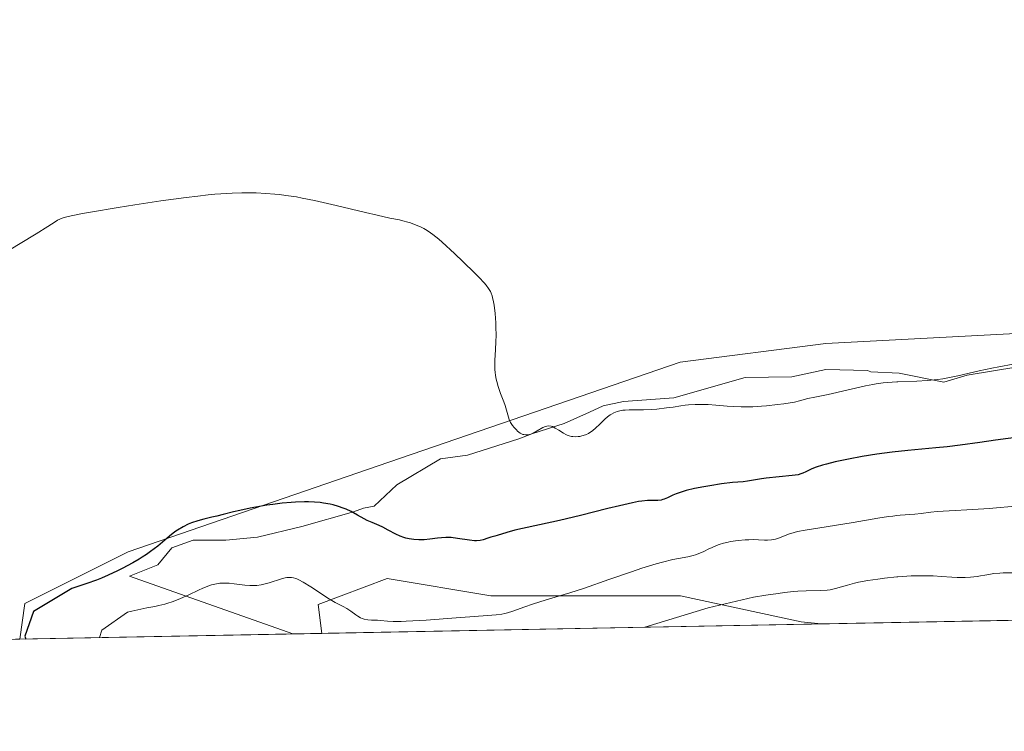
# Model space of a CAD drawing. Units: metres. Extents: x 632681 to 636184, y 4657969 to 4660348.
# Drawn here: x 633495 to 633651, y 4657969 to 4658082 of the extents above; entities that cross this region are included whole.
import ezdxf

# ---------------------------------------------------------------- set-up
doc = ezdxf.new("R2010")
doc.units = ezdxf.units.M
doc.header["$MEASUREMENT"] = 0
for name, color, linetype, lineweight in [('Comarca CxS', 21, 'Continuous', 0), ('Comunidad Autónoma CxS', 142, 'Continuous', 0), ('Cultivos herbáceos CxS', 92, 'Continuous', 0), ('Curva de nivel maestra', 30, 'Continuous', 30), ('Curva de nivel normal', 30, 'Continuous', 0), ('Espacio natural protegido', 121, 'Continuous', 13), ('Espacio natural protegido CxS', 121, 'Continuous', 0), ('Matorral CxS', 135, 'Continuous', 0), ('Municipio CxS', 4, 'Continuous', 0), ('Provincia CxS', 1, 'Continuous', 0), ('Suelo desnudo CxS', 253, 'Continuous', 0)]:
    doc.layers.add(name, color=color, linetype=linetype, lineweight=lineweight)

# ---------------------------------------------------------------- blocks, each defined once
blk = doc.blocks.new('*U4')
at = {"layer": 'Cultivos herbáceos CxS', "color": 92, "linetype": 'Continuous', "lineweight": 0}
blk.add_polyline3d([(633814.1158999996, 4658119.553300001, 637.4110999999976), (633795.3979000002, 4658129.711100001, 637.6820000000008), (633790.2090999996, 4658137.897500001, 637.7127000000038), (633786.7830999997, 4658167.4113, 638.059699999998), (633762.1826999999, 4658167.4123, 633.2743999999948), (633751.9203000005, 4658161.251900001, 631.5534999999945), (633748.5169000003, 4658159.209100001, 630.9619999999995), (633730.7496999997, 4658160.576900001, 628.0273000000016), (633715.7166999998, 4658170.149499999, 627.5776000000042), (633693.8507000003, 4658190.660300001, 628.546100000007), (633678.8176999995, 4658198.864900001, 629.6456999999937), (633672.7055000003, 4658187.142899999, 630.5629999999946), (633681.4643000001, 4658148.523700001, 628.9159999999974), (633677.4501, 4658109.9867, 627.3043999999937), (633669.2499000002, 4658034.783299999, 630.1071999999986), (633653.7609000001, 4658032.587099999, 631.3937000000005), (633622.6612999998, 4658030.904899999, 631.8892000000051), (633599.5503000002, 4658027.949100001, 631.738599999997), (633551.7172999998, 4658011.5429, 627.1701999999932), (633512.0837000003, 4657997.8715, 626.1916999999958), (633495.6845000006, 4657989.668299999, 626.2783000000054), (633494.8806999996, 4657984.0396, 626.263300000006), (632930.3499999996, 4657973.333900001, 637.5020999999979)], dxfattribs=at)
blk = doc.blocks.new('*U6')
at = {"layer": 'Suelo desnudo CxS', "color": 253, "linetype": 'Continuous', "lineweight": 0}
blk.add_polyline3d([(633621.9260999998, 4657986.448899999, 613.505799999999), (633542.7808999997, 4657984.948000001, 618.1612000000023), (633542.2071000002, 4657989.5407, 620.2834000000003), (633553.1398999998, 4657993.642100001, 623.1152000000002), (633569.5399000002, 4657990.907299999, 622.4526999999945), (633599.6063000001, 4657990.906099999, 618.354600000006), (633618.7395000001, 4657986.803300001, 613.9164000000019)], close=True, dxfattribs=at)
blk = doc.blocks.new('*U17')
at = {"layer": 'Espacio natural protegido CxS', "color": 121, "linetype": 'Continuous', "lineweight": 0, "flags": 128}
blk.add_lwpolyline([(633980.1233999998, 4657993.241699998), (633538.1615000009, 4657984.860400002), (633512.2782000004, 4657994.024000001), (633516.7780999988, 4657995.823899999), (633518.9781999993, 4657998.523899999), (633522.3781000002, 4657999.7237), (633527.5780999992, 4657999.7237), (633532.5780000006, 4658000.2236), (633539.5779999989, 4658001.923399999), (633547.7779999998, 4658004.223200001), (633549.3780000001, 4658004.823200001), (633551.0779999989, 4658005.123199999), (633554.6779999998, 4658008.523100001), (633561.577900001, 4658012.6229), (633565.8778999993, 4658013.222899999), (633573.9778000008, 4658015.822699999), (633576.0779000006, 4658016.622699999), (633581.1778000003, 4658018.2225), (633585.1777000005, 4658020.022299999), (633587.3776999997, 4658021.022299998), (633590.5777999993, 4658021.722300001), (633598.5776000015, 4658022.322000001), (633609.8775000017, 4658025.521900001), (633617.2775000001, 4658025.621699999), (633622.6774000014, 4658026.821599999), (633629.2773000009, 4658026.621500001), (633629.7772999994, 4658026.4215), (633634.2772, 4658026.221500001), (633641.3771999989, 4658024.8213), (633645.0770999994, 4658025.921200001), (633653.0770000004, 4658027.221000002)], dxfattribs=at)

msp = doc.modelspace()

# ---------------------------------------------------------------- linework, layer by layer
at = {"layer": 'Comarca CxS', "color": 21, "linetype": 'Continuous', "lineweight": 0, "flags": 128}
msp.add_lwpolyline([(633538.1615000009, 4657984.860400002), (632723.960000978, 4657969.419983441), (632680.5500009785, 4660282.559983415), (635813.9597989261, 4660342.010479189), (635846.7489999994, 4660265.548000001), (635884.1800000007, 4660185.893999998), (635919.828, 4660110.250999999), (635950.3980000005, 4660049.955999999), (635984.7869999999, 4659977.831999999), (636015.794, 4659911.955999999), (636043.88, 4659849.926999999), (636067.1349999988, 4659799.566000001), (636076.703, 4659779.024000001), (636094.9070000006, 4659731.549000001), (636113.6329999996, 4659679.768999999), (636141.3829999994, 4659600.814), (636141.4038162358, 4659600.7536056), (636156.2966999991, 4658827.65), (636171.570001005, 4658034.799983442), (635565.4682000007, 4658023.306), (633980.1233999998, 4657993.241699998)], close=True, dxfattribs=at)
at = {"layer": 'Comunidad Autónoma CxS', "color": 142, "linetype": 'Continuous', "lineweight": 0, "flags": 128}
msp.add_lwpolyline([(633538.1615000009, 4657984.860400002), (632723.960000978, 4657969.419983441), (632680.5500009785, 4660282.559983415), (635813.9597989261, 4660342.010479189), (635846.7489999994, 4660265.548000001), (635884.1800000007, 4660185.893999998), (635919.828, 4660110.250999999), (635950.3980000005, 4660049.955999999), (635984.7869999999, 4659977.831999999), (636015.794, 4659911.955999999), (636043.88, 4659849.926999999), (636067.1349999988, 4659799.566000001), (636076.703, 4659779.024000001), (636094.9070000006, 4659731.549000001), (636113.6329999996, 4659679.768999999), (636141.3829999994, 4659600.814), (636141.4038162358, 4659600.7536056), (636156.2966999991, 4658827.65), (636171.570001005, 4658034.799983442), (635565.4682000007, 4658023.306), (633980.1233999998, 4657993.241699998)], close=True, dxfattribs=at)
at = {"layer": 'Cultivos herbáceos CxS', "color": 92, "linetype": 'Continuous', "lineweight": 0}
msp.add_polyline3d([(633814.1158999996, 4658119.553300001, 637.4110999999976), (633795.3979000002, 4658129.711100001, 637.6820000000008), (633790.2090999996, 4658137.897500001, 637.7127000000038), (633786.7830999997, 4658167.4113, 638.059699999998), (633762.1826999999, 4658167.4123, 633.2743999999948), (633751.9203000005, 4658161.251900001, 631.5534999999945), (633748.5169000003, 4658159.209100001, 630.9619999999995), (633730.7496999997, 4658160.576900001, 628.0273000000016), (633715.7166999998, 4658170.149499999, 627.5776000000042), (633693.8507000003, 4658190.660300001, 628.546100000007), (633678.8176999995, 4658198.864900001, 629.6456999999937), (633672.7055000003, 4658187.142899999, 630.5629999999946), (633681.4643000001, 4658148.523700001, 628.9159999999974), (633677.4501, 4658109.9867, 627.3043999999937), (633669.2499000002, 4658034.783299999, 630.1071999999986), (633653.7609000001, 4658032.587099999, 631.3937000000005), (633622.6612999998, 4658030.904899999, 631.8892000000051), (633599.5503000002, 4658027.949100001, 631.738599999997), (633551.7172999998, 4658011.5429, 627.1701999999932), (633512.0837000003, 4657997.8715, 626.1916999999958), (633495.6845000006, 4657989.668299999, 626.2783000000054), (633494.8806999996, 4657984.0397, 626.263300000006)], dxfattribs=at)
at = {"layer": 'Curva de nivel maestra', "color": 30, "linetype": 'Continuous', "lineweight": 30, "elevation": 625, "flags": 128}
for points in [[(633662.8200000003, 4658017.340100001), (633649.54, 4658015.600099999), (633647.0800000001, 4658015.2501), (633643.9400000004, 4658014.780099999), (633641.8700000001, 4658014.530099999), (633640.0800000001, 4658014.360099999), (633635.6399999997, 4658013.950099999), (633633.2000000002, 4658013.690099999), (633631.9800000006, 4658013.540100001), (633630.7599999999, 4658013.370100001), (633628.4199999999, 4658013.0001), (633626.25, 4658012.600099999), (633624.9500000002, 4658012.3301), (633624.1500000004, 4658012.1501), (633622.7800000003, 4658011.8101), (633622.1399999997, 4658011.640100001), (633621.1399999997, 4658011.3101), (633620.4299999997, 4658011.030099999), (633619.5099999999, 4658010.5701), (633619, 4658010.340100001), (633618.7199999997, 4658010.2501), (633618.25, 4658010.120100001), (633617.2999999998, 4658009.970100001), (633613.2000000002, 4658009.5701), (633612.4400000004, 4658009.460100001), (633611.1699999999, 4658009.2301), (633610.2400000002, 4658009.090100001), (633609.5599999997, 4658009.0101), (633607.8499999996, 4658008.860099999), (633606.1500000004, 4658008.6601), (633604.29, 4658008.380100001), (633603.3099999997, 4658008.200099999), (633601.8399999999, 4658007.9101), (633600.5, 4658007.590100001), (633599.9100000003, 4658007.420100001), (633598.9299999997, 4658007.0801), (633598.4000000004, 4658006.860099999), (633597.5599999997, 4658006.470100001), (633597.0499999998, 4658006.2401), (633596.7999999998, 4658006.1601), (633596.5499999998, 4658006.100099999), (633596.04, 4658006.030099999), (633594.3700000001, 4658006.0101), (633593.5, 4658005.9301), (633592.9699999997, 4658005.850099999), (633592, 4658005.6501), (633589.9600000001, 4658005.190099999), (633588.1200000001, 4658004.7401), (633583.7599999999, 4658003.6601), (633580.4500000002, 4658002.870100001), (633573.3799999999, 4658001.3201), (633572.0999999996, 4658000.970100001), (633570.5899999999, 4658000.4801), (633570.2199999997, 4658000.380100001), (633569.5499999998, 4658000.220100001), (633569.0599999997, 4658000.0801), (633568.3300000001, 4657999.800100001), (633567.8700000001, 4657999.690099999), (633567.2999999998, 4657999.640100001), (633566.9600000001, 4657999.640100001), (633566.1699999999, 4657999.7301), (633564.2800000003, 4658000.020099999), (633563.2599999999, 4658000.140100001), (633562.75, 4658000.1601), (633562.4199999999, 4658000.1601), (633561.7599999999, 4658000.130100001), (633561.1200000001, 4658000.0701), (633559.8899999997, 4657999.9101), (633559.0099999999, 4657999.8101), (633558.5800000001, 4657999.780099999), (633558.1600000003, 4657999.770099999), (633557.3600000005, 4657999.8201), (633556.5899999999, 4657999.940099999), (633556.0999999996, 4658000.0601), (633555.79, 4658000.1501), (633555.1799999997, 4658000.380100001), (633554.5199999996, 4658000.670100001), (633553.2999999998, 4658001.3301), (633552.4199999999, 4658001.800100001), (633551.8499999996, 4658002.0701), (633550.7300000006, 4658002.540100001), (633549.9600000001, 4658002.880100001), (633549.4800000006, 4658003.130100001), (633548.4500000002, 4658003.720100001), (633547.4100000003, 4658004.2601), (633546.6200000001, 4658004.630100001), (633546.1600000003, 4658004.8101), (633545.4100000003, 4658005.0801), (633544.5499999998, 4658005.3301), (633544.0800000001, 4658005.440099999), (633543.0599999997, 4658005.630100001), (633542.5099999999, 4658005.700099999), (633541.6200000001, 4658005.780099999), (633540.6699999999, 4658005.8101), (633540, 4658005.8101), (633538.6100000005, 4658005.7601), (633537.9000000004, 4658005.710100001), (633536.4600000001, 4658005.5801), (633535.0199999996, 4658005.4101), (633534.0800000001, 4658005.280099999), (633532.3099999997, 4658004.9901), (633531.3899999997, 4658004.8101), (633529.75, 4658004.460100001), (633528.7800000003, 4658004.2301), (633527.1399999997, 4658003.8101), (633526.1500000004, 4658003.550100001), (633525.3399999999, 4658003.360099999), (633524.0499999998, 4658003.0701), (633523.1100000005, 4658002.8201), (633522.1399999997, 4658002.4801), (633521.5999999996, 4658002.2501), (633520.7699999996, 4658001.840100001), (633519.9100000003, 4658001.340100001), (633519.4800000006, 4658001.050100001), (633518.6299999999, 4658000.390100001), (633516.7599999999, 4657998.8101), (633515.6399999997, 4657997.940099999), (633515, 4657997.4801), (633514.3099999997, 4657997.030099999), (633513.8200000003, 4657996.720100001), (633512.79, 4657996.120100001), (633511.1500000004, 4657995.2401), (633510.4100000003, 4657994.870100001), (633508.9199999999, 4657994.1801), (633507.8300000001, 4657993.720100001), (633507.04, 4657993.4101), (633505.5300000003, 4657992.880100001), (633503.1600000003, 4657992.090100001), (633497.0599999997, 4657988.4001), (633495.7000000002, 4657984.520099999), (633495.8713999996, 4657984.058599999)], [(633495.8713999996, 4657984.058599999), (633495.8715000004, 4657984.0584)]]:
    msp.add_lwpolyline(points, dxfattribs=at)
at = {"layer": 'Curva de nivel normal', "color": 30, "linetype": 'Continuous', "lineweight": 0, "flags": 128}
for points, elevation in [([(633652.3600000005, 4658027.670100001), (633650.0599999997, 4658027.2401), (633648.9699999997, 4658027.020099999), (633646.9900000002, 4658026.5801), (633643.5999999996, 4658025.780099999), (633642.0099999999, 4658025.460100001), (633641.2100000001, 4658025.3301), (633640.3899999997, 4658025.220100001), (633638.7300000006, 4658025.0601), (633637.0800000001, 4658024.960100001), (633634.0899999999, 4658024.840100001), (633633.9165000003, 4658024.829500001), (633632.4600000001, 4658024.7401), (633631.7300000006, 4658024.670100001), (633630.6500000004, 4658024.540100001), (633630.0999999996, 4658024.450099999), (633628.9400000004, 4658024.220100001), (633623.0199999996, 4658022.840100001), (633620.9199999999, 4658022.440099999), (633619.8099999997, 4658022.200099999), (633618.4900000002, 4658021.860099999), (633617.7000000002, 4658021.630100001), (633616.0300000003, 4658021.380100001), (633615.0199999996, 4658021.2501), (633613.2400000002, 4658021.0601), (633612.4600000001, 4658020.9901), (633611.0899999999, 4658020.9001), (633609.9299999997, 4658020.870100001), (633609.2599999999, 4658020.880100001), (633608.0999999996, 4658020.920100001), (633607.0099999999, 4658020.9901), (633605.2199999997, 4658021.140100001), (633604.0199999996, 4658021.2301), (633602.7699999996, 4658021.2601), (633601.9299999997, 4658021.2501), (633600.8700000001, 4658021.190099999), (633600.3700000001, 4658021.140100001), (633599.7000000002, 4658021.0601), (633598.4400000004, 4658020.850099999), (633597.4299999997, 4658020.700099999), (633595.8499999996, 4658020.520099999), (633595, 4658020.460100001), (633593.7400000002, 4658020.4101), (633591.4900000002, 4658020.420100001), (633590.8300000001, 4658020.380100001), (633590.5099999999, 4658020.340100001), (633590.2000000002, 4658020.290100001), (633589.6100000005, 4658020.130100001), (633589.0499999998, 4658019.9101), (633588.7000000002, 4658019.7301), (633588.4800000006, 4658019.600099999), (633588.0499999998, 4658019.300100001), (633587.6100000005, 4658018.920100001), (633586.79, 4658018.100099999), (633586.2100000001, 4658017.530099999), (633585.6500000004, 4658017.0601), (633585.2699999996, 4658016.8101), (633585.0199999996, 4658016.6601), (633584.54, 4658016.440099999), (633584.0099999999, 4658016.2601), (633583.6600000003, 4658016.190099999), (633583.4299999997, 4658016.1601), (633582.9900000002, 4658016.140100001), (633582.5499999998, 4658016.1601), (633582.3399999999, 4658016.200099999), (633582, 4658016.280099999), (633581.6500000004, 4658016.4101), (633581.4699999997, 4658016.4901), (633581.0899999999, 4658016.700099999), (633580.3200000003, 4658017.1801), (633579.7599999999, 4658017.520099999), (633579.3200000003, 4658017.7401), (633579.0999999996, 4658017.8101), (633578.7699999996, 4658017.850099999), (633578.4199999999, 4658017.8201), (633578.2400000002, 4658017.7601), (633577.8200000003, 4658017.590100001), (633576.9199999999, 4658017.100099999), (633576.25, 4658016.7301), (633575.8799999999, 4658016.5701), (633575.7000000002, 4658016.5001), (633575.4400000004, 4658016.440099999), (633575.1699999999, 4658016.420100001), (633575.04, 4658016.4301), (633574.7800000003, 4658016.470100001), (633574.6399999997, 4658016.5101), (633574.4400000004, 4658016.600099999), (633574.2199999997, 4658016.720100001), (633573.79, 4658017.040100001), (633573.6100000005, 4658017.210100001), (633573.25, 4658017.590100001), (633573.0099999999, 4658017.9001), (633572.7000000002, 4658018.390100001), (633572.4900000002, 4658018.880100001), (633572.3700000001, 4658019.220100001), (633572.1600000003, 4658020.0001), (633571.8200000003, 4658021.090100001), (633571.6100000005, 4658021.6801), (633571.1100000005, 4658023.020099999), (633570.7300000006, 4658024.120100001), (633570.5199999996, 4658024.880100001), (633570.4299999997, 4658025.2601), (633570.3200000003, 4658025.8301), (633570.25, 4658026.390100001), (633570.2199999997, 4658026.770099999), (633570.2000000002, 4658027.520099999), (633570.2100000001, 4658028.290100001), (633570.2999999998, 4658029.920100001), (633570.3600000005, 4658031.2601), (633570.3799999999, 4658032.220100001), (633570.3600000005, 4658033.550100001), (633570.3300000001, 4658034.220100001), (633570.2400000002, 4658035.6801), (633570.0899999999, 4658036.9901), (633570, 4658037.5601), (633569.8499999996, 4658038.220100001), (633569.7599999999, 4658038.5101), (633569.6100000005, 4658038.920100001), (633569.4900000002, 4658039.170100001), (633569.1900000004, 4658039.670100001), (633568.7999999998, 4658040.1801), (633568.4900000002, 4658040.540100001), (633567.7000000002, 4658041.380100001), (633566.9500000002, 4658042.140100001), (633565.1900000004, 4658043.870100001), (633563.7800000003, 4658045.210100001), (633561.8399999999, 4658046.9901), (633561.3099999997, 4658047.460100001), (633560.3899999997, 4658048.200099999), (633559.6500000004, 4658048.7401), (633559.2199999997, 4658049.020099999), (633558.9400000004, 4658049.170100001), (633558.4000000004, 4658049.440099999), (633557.4699999997, 4658049.8201), (633556.8399999999, 4658050.050100001), (633556.4199999999, 4658050.1801), (633555.6299999999, 4658050.390100001), (633555.0599999997, 4658050.520099999), (633553.5499999998, 4658050.8301), (633551.5700000003, 4658051.270099999), (633549.6699999999, 4658051.720100001), (633545.0300000003, 4658052.8301), (633541.5899999999, 4658053.610099999), (633539.6299999999, 4658054.0001), (633538.7400000002, 4658054.170100001), (633537.0899999999, 4658054.420100001), (633536.04, 4658054.550100001), (633535.3399999999, 4658054.620100001), (633533.9000000004, 4658054.7301), (633532.3399999999, 4658054.800100001), (633531.4900000002, 4658054.8201), (633530.1100000005, 4658054.8201), (633528.5499999998, 4658054.770099999), (633527.7000000002, 4658054.720100001), (633525.8200000003, 4658054.590100001), (633524.7800000003, 4658054.4901), (633523.0999999996, 4658054.3201), (633521.25, 4658054.100099999), (633517.2400000002, 4658053.5601), (633513.1200000001, 4658052.940099999), (633510.5, 4658052.520099999), (633506.0800000001, 4658051.770099999), (633504.8399999999, 4658051.540100001), (633503.0199999996, 4658051.1801), (633501.9100000003, 4658050.9001), (633501.4500000002, 4658050.7501), (633501.2199999997, 4658050.6501), (633500.8799999999, 4658050.470100001), (633500.5199999996, 4658050.2401), (633499.3300000001, 4658049.460100001), (633497.5, 4658048.3201), (633494.9500000002, 4658046.780099999), (633493.4699999997, 4658045.9001)], 630), ([(633653.2800000003, 4658005.170100001), (633648.5499999998, 4658004.780099999), (633645.9800000006, 4658004.600099999), (633642.2199999997, 4658004.4001), (633640.2999999998, 4658004.280099999), (633639.2999999998, 4658004.190099999), (633637.75, 4658003.9901), (633636.7699999996, 4658003.870100001), (633634.4400000004, 4658003.690099999), (633633.9165000003, 4658003.631899999), (633633.2699999996, 4658003.5601), (633632.5700000003, 4658003.470100001), (633630.9199999999, 4658003.210100001), (633627.0099999999, 4658002.540100001), (633624.0599999997, 4658002.040100001), (633619.3600000005, 4658001.3201), (633618.1799999997, 4658001.090100001), (633617.6600000003, 4658000.960100001), (633616.75, 4658000.6801), (633615.3099999997, 4658000.120100001), (633614.6799999997, 4657999.9001), (633614.3700000001, 4657999.8201), (633614.0599999997, 4657999.770099999), (633613.4000000004, 4657999.7301), (633612.9500000002, 4657999.7401), (633612, 4657999.780099999), (633611.2400000002, 4657999.8201), (633610.4299999997, 4657999.8101), (633609.8799999999, 4657999.790100001), (633608.7699999996, 4657999.690099999), (633607.5599999997, 4657999.5101), (633607.1799999997, 4657999.4301), (633606.4500000002, 4657999.2501), (633605.7699999996, 4657999.040100001), (633605.3399999999, 4657998.890100001), (633604.5199999996, 4657998.540100001), (633604.1200000001, 4657998.340100001), (633603.3300000001, 4657997.940099999), (633602.7000000002, 4657997.6601), (633602.0099999999, 4657997.4001), (633601.6299999999, 4657997.300100001), (633600.7699999996, 4657997.110099999), (633599.3300000001, 4657996.850099999), (633598.4199999999, 4657996.670100001), (633596.7699999996, 4657996.270099999), (633595.79, 4657996.0001), (633593.5199999996, 4657995.290100001), (633591.8399999999, 4657994.720100001), (633588.2800000003, 4657993.4901), (633584.3899999997, 4657992.1501), (633582.0999999996, 4657991.4001), (633578.3399999999, 4657990.2501), (633576.1600000003, 4657989.5801), (633574.9699999997, 4657989.170100001), (633573.0300000003, 4657988.460100001), (633572.1799999997, 4657988.200099999), (633571.7599999999, 4657988.100099999), (633571.3300000001, 4657988.0101), (633570.4100000003, 4657987.880100001), (633569.7100000001, 4657987.8201), (633566.2300000006, 4657987.600099999), (633564.0800000001, 4657987.4301), (633559.29, 4657987.0701), (633556.1600000003, 4657986.880100001), (633555.3499999996, 4657986.850099999), (633554.0899999999, 4657986.840100001), (633553.2000000002, 4657986.890100001), (633552.0599999997, 4657987.0001), (633551.5800000001, 4657987.030099999), (633550.6699999999, 4657987.050100001), (633550.0499999998, 4657987.100099999), (633549.4900000002, 4657987.210100001), (633549.1500000004, 4657987.3201), (633548.9199999999, 4657987.420100001), (633548.4800000006, 4657987.6801), (633548.1399999997, 4657987.9101), (633547.3799999999, 4657988.460100001), (633546.7100000001, 4657988.9001), (633546.1799999997, 4657989.190099999), (633544.9100000003, 4657989.860099999), (633543.75, 4657990.530099999), (633542.8700000001, 4657991.100099999), (633541.04, 4657992.3201), (633539.7999999998, 4657993.100099999), (633539.1299999999, 4657993.470100001), (633538.8300000001, 4657993.600099999), (633538.6500000004, 4657993.670100001), (633538.29, 4657993.770099999), (633537.9500000002, 4657993.8201), (633537.7199999997, 4657993.8201), (633537.25, 4657993.790100001), (633536.9699999997, 4657993.7401), (633536.3700000001, 4657993.590100001), (633534.4400000004, 4657992.9801), (633533.5800000001, 4657992.7501), (633533.1399999997, 4657992.6601), (633532.4600000001, 4657992.5701), (633531.75, 4657992.530099999), (633531.3799999999, 4657992.540100001), (633530.5800000001, 4657992.600099999), (633528.9000000004, 4657992.8101), (633528.0599999997, 4657992.9001), (633527.6600000003, 4657992.9301), (633526.9600000001, 4657992.9301), (633526.6100000005, 4657992.9001), (633526.0999999996, 4657992.8301), (633525.5599999997, 4657992.720100001), (633525.2800000003, 4657992.640100001), (633524.8499999996, 4657992.5101), (633523.9199999999, 4657992.140100001), (633523.2199999997, 4657991.8201), (633521.6699999999, 4657991.0801), (633520.3899999997, 4657990.5001), (633519.4900000002, 4657990.140100001), (633519.04, 4657989.970100001), (633518.3399999999, 4657989.7401), (633517.8700000001, 4657989.600099999), (633516.9199999999, 4657989.360099999), (633516.2800000003, 4657989.2301), (633515.0099999999, 4657988.9801), (633514.0599999997, 4657988.800100001), (633512.6600000003, 4657988.5001), (633511.9900000002, 4657988.3101), (633507.8899999997, 4657985.470100001), (633507.5086000003, 4657984.279300001)], 620), ([(633652.8899999997, 4657994.530099999), (633650.79, 4657994.540100001), (633650.2300000006, 4657994.5101), (633649.2999999998, 4657994.4301), (633648.7800000003, 4657994.350099999), (633647.8499999996, 4657994.1801), (633647.1699999999, 4657994.0601), (633646.6699999999, 4657993.9901), (633645.5899999999, 4657993.880100001), (633644.7400000002, 4657993.8301), (633643.4699999997, 4657993.8101), (633642.6600000003, 4657993.850099999), (633641.0199999996, 4657993.970100001), (633639.6600000003, 4657994.0601), (633638.2400000002, 4657994.100099999), (633637.4600000001, 4657994.100099999), (633636.1900000004, 4657994.0601), (633634.7999999998, 4657993.9801), (633634.0599999997, 4657993.920100001), (633633.9165000003, 4657993.905099999), (633631.9500000002, 4657993.700099999), (633630.8799999999, 4657993.5601), (633629.3099999997, 4657993.3201), (633627.8600000005, 4657993.050100001), (633627.2100000001, 4657992.9001), (633626.0700000003, 4657992.610099999), (633624.2100000001, 4657992.0801), (633623.3399999999, 4657991.880100001), (633622.8799999999, 4657991.8101), (633621.8799999999, 4657991.7301), (633619.5599999997, 4657991.6801), (633618.2400000002, 4657991.630100001), (633617.54, 4657991.5801), (633616.0899999999, 4657991.4301), (633615.0899999999, 4657991.290100001), (633613.1500000004, 4657991.0001), (633611.2000000002, 4657990.720100001), (633604, 4657989.030099999), (633593.9775, 4657985.9191)], 615.0000000000001)]:
    msp.add_lwpolyline(points, dxfattribs=dict(at, elevation=elevation))
at = {"layer": 'Espacio natural protegido', "color": 121, "linetype": 'Continuous', "lineweight": 13, "flags": 128}
msp.add_lwpolyline([(633653.077000001, 4658027.221000004), (633645.0771000022, 4658025.921200002), (633641.3772000017, 4658024.821300001), (633634.2772000006, 4658026.221500002), (633629.7773000022, 4658026.421500001), (633629.2773000015, 4658026.621500002), (633622.677400002, 4658026.821599998), (633617.2775000005, 4658025.621699999), (633609.877500002, 4658025.521900003), (633598.5776000022, 4658022.322000001), (633590.5778000022, 4658021.722300001), (633587.3777000003, 4658021.022299998), (633585.1777000009, 4658020.022299998), (633581.1778000009, 4658018.222500001), (633576.0779000013, 4658016.6227), (633573.9778000015, 4658015.8227), (633565.8778999998, 4658013.222900001), (633561.5779000015, 4658012.6229), (633554.6780000003, 4658008.523100002), (633551.0780000017, 4658005.123199998), (633549.3780000008, 4658004.823200001), (633547.7780000004, 4658004.2232), (633539.5780000017, 4658001.923400001), (633532.5780000011, 4658000.223600001), (633527.5780999998, 4657999.723699999), (633522.3781000008, 4657999.723699999), (633518.9781999999, 4657998.523899999), (633516.7781000016, 4657995.823899998), (633512.278200001, 4657994.024000002), (633538.1615315237, 4657984.860388843)], dxfattribs=at)
msp.add_lwpolyline([(633653.077000001, 4658027.221000004), (633645.0771000022, 4658025.921200002), (633641.3772000017, 4658024.821300001), (633634.2772000006, 4658026.221500002), (633629.7773000022, 4658026.421500001), (633629.2773000015, 4658026.621500002), (633622.677400002, 4658026.821599998), (633617.2775000005, 4658025.621699999), (633609.877500002, 4658025.521900003), (633598.5776000022, 4658022.322000001), (633590.5778000022, 4658021.722300001), (633587.3777000003, 4658021.022299998), (633585.1777000009, 4658020.022299998), (633581.1778000009, 4658018.222500001), (633576.0779000013, 4658016.6227), (633573.9778000015, 4658015.8227), (633565.8778999998, 4658013.222900001), (633561.5779000015, 4658012.6229), (633554.6780000003, 4658008.523100002), (633551.0780000017, 4658005.123199998), (633549.3780000008, 4658004.823200001), (633547.7780000004, 4658004.2232), (633539.5780000017, 4658001.923400001), (633532.5780000011, 4658000.223600001), (633527.5780999998, 4657999.723699999), (633522.3781000008, 4657999.723699999), (633518.9781999999, 4657998.523899999), (633516.7781000016, 4657995.823899998), (633512.278200001, 4657994.024000002), (633538.1615315237, 4657984.860388843)], dxfattribs=at)
at = {"layer": 'Espacio natural protegido CxS', "color": 121, "linetype": 'Continuous', "lineweight": 0, "flags": 128}
msp.add_lwpolyline([(633538.1615000009, 4657984.860400002), (632723.960000978, 4657969.419983441), (632680.5500009785, 4660282.559983415), (635813.9597989261, 4660342.010479189), (635846.7489999994, 4660265.548000001), (635884.1800000007, 4660185.893999998), (635919.828, 4660110.250999999), (635950.3980000005, 4660049.955999999), (635984.7869999999, 4659977.831999999), (636015.794, 4659911.955999999), (636043.88, 4659849.926999999), (636067.1349999988, 4659799.566000001), (636076.703, 4659779.024000001), (636094.9070000006, 4659731.549000001), (636113.6329999996, 4659679.768999999), (636141.3829999994, 4659600.814), (636141.4038162358, 4659600.7536056), (636156.2966999991, 4658827.65), (636171.570001005, 4658034.799983442), (635565.4682000007, 4658023.306), (633980.1233999998, 4657993.241699998)], close=True, dxfattribs=at)
msp.add_lwpolyline([(633538.1615000009, 4657984.860400002), (632723.960000978, 4657969.419983441), (632680.5500009785, 4660282.559983415), (635813.9597989261, 4660342.010479189), (635846.7489999994, 4660265.548000001), (635884.1800000007, 4660185.893999998), (635919.828, 4660110.250999999), (635950.3980000005, 4660049.955999999), (635984.7869999999, 4659977.831999999), (636015.794, 4659911.955999999), (636043.88, 4659849.926999999), (636067.1349999988, 4659799.566000001), (636076.703, 4659779.024000001), (636094.9070000006, 4659731.549000001), (636113.6329999996, 4659679.768999999), (636141.3829999994, 4659600.814), (636141.4038162358, 4659600.7536056), (636156.2966999991, 4658827.65), (636171.570001005, 4658034.799983442), (635565.4682000007, 4658023.306), (633980.1233999998, 4657993.241699998)], close=True, dxfattribs=at)
at = {"layer": 'Matorral CxS', "color": 135, "linetype": 'Continuous', "lineweight": 0, "extrusion": (0.251793898498766, 0.00477500667725598, 0.9677691005555124), "elevation": 182377.783299333, "flags": 128}
msp.add_lwpolyline([(4645135.281849378, -698529.41645987), (4645135.281849378, -698406.3553812988)], dxfattribs=at)
at = {"layer": 'Matorral CxS', "color": 135, "linetype": 'Continuous', "lineweight": 0, "extrusion": (0.1667170391881196, 0.003161687056788495, 0.9859997122612674), "elevation": 120958.9741167938, "flags": 128}
msp.add_lwpolyline([(4645134.963299047, -711541.0827673434), (4645134.963299047, -711492.4935920567)], dxfattribs=at)
at = {"layer": 'Matorral CxS', "color": 135, "linetype": 'Continuous', "lineweight": 0}
for points in [[(633814.1158999996, 4658119.553300001, 637.4110999999976), (633795.3979000002, 4658129.711100001, 637.6820000000008), (633790.2090999996, 4658137.897500001, 637.7127000000038), (633786.7830999997, 4658167.4113, 638.059699999998), (633762.1826999999, 4658167.4123, 633.2743999999948), (633751.9203000005, 4658161.251900001, 631.5534999999945), (633748.5169000003, 4658159.209100001, 630.9619999999995), (633730.7496999997, 4658160.576900001, 628.0273000000016), (633715.7166999998, 4658170.149499999, 627.5776000000042), (633693.8507000003, 4658190.660300001, 628.546100000007), (633678.8176999995, 4658198.864900001, 629.6456999999937), (633672.7055000003, 4658187.142899999, 630.5629999999946), (633681.4643000001, 4658148.523700001, 628.9159999999974), (633677.4501, 4658109.9867, 627.3043999999937), (633669.2499000002, 4658034.783299999, 630.1071999999986), (633653.7609000001, 4658032.587099999, 631.3937000000005), (633622.6612999998, 4658030.904899999, 631.8892000000051), (633599.5503000002, 4658027.949100001, 631.738599999997), (633551.7172999998, 4658011.5429, 627.1701999999932), (633512.0837000003, 4657997.8715, 626.1916999999958), (633495.6845000006, 4657989.668299999, 626.2783000000054), (633494.8806999996, 4657984.0397, 626.263300000006)], [(633984.0621999997, 4657993.316400001, 635.4239999999991), (633621.9260999998, 4657986.448899999, 613.505799999999), (633618.7395000001, 4657986.803300001, 613.9164000000019), (633599.6063000001, 4657990.906099999, 618.354600000006), (633569.5399000002, 4657990.907299999, 622.4526999999945), (633553.1398999998, 4657993.642100001, 623.1152000000002), (633542.2071000002, 4657989.5407, 620.2834000000003), (633542.7808999997, 4657984.948000001, 618.1612000000023), (633494.8806999996, 4657984.0396, 626.263300000006), (633495.6845000006, 4657989.668299999, 626.2783000000054), (633512.0837000003, 4657997.8715, 626.1916999999958), (633551.7172999998, 4658011.5429, 627.1701999999932), (633599.5503000002, 4658027.949100001, 631.738599999997), (633622.6612999998, 4658030.904899999, 631.8892000000051), (633653.7609000001, 4658032.587099999, 631.3937000000005)], [(633621.9252000004, 4657986.448999999, 613.5059000000037), (633618.7395000001, 4657986.803300001, 613.9164000000019), (633599.6063000001, 4657990.906099999, 618.354600000006), (633569.5399000002, 4657990.907299999, 622.4526999999945), (633553.1398999998, 4657993.642100001, 623.1152000000002), (633542.2071000002, 4657989.5407, 620.2834000000003), (633542.7808999997, 4657984.948100001, 618.1612000000023)]]:
    msp.add_polyline3d(points, dxfattribs=at)
at = {"layer": 'Municipio CxS', "color": 4, "linetype": 'Continuous', "lineweight": 0, "flags": 128}
msp.add_lwpolyline([(633538.1615000009, 4657984.860400002), (632723.960000978, 4657969.419983441), (632680.5500009785, 4660282.559983415), (635813.9597989261, 4660342.010479189), (635846.7489999994, 4660265.548000001), (635884.1800000007, 4660185.893999998), (635919.828, 4660110.250999999), (635950.3980000005, 4660049.955999999), (635984.7869999999, 4659977.831999999), (636015.794, 4659911.955999999), (636043.88, 4659849.926999999), (636067.1349999988, 4659799.566000001), (636076.703, 4659779.024000001), (636094.9070000006, 4659731.549000001), (636113.6329999996, 4659679.768999999), (636141.3829999994, 4659600.814), (636141.4038162358, 4659600.7536056), (636156.2966999991, 4658827.65), (636171.570001005, 4658034.799983442), (635565.4682000007, 4658023.306), (633980.1233999998, 4657993.241699998)], close=True, dxfattribs=at)
at = {"layer": 'Provincia CxS', "color": 1, "linetype": 'Continuous', "lineweight": 0, "flags": 128}
msp.add_lwpolyline([(633538.1615000009, 4657984.860400002), (632723.960000978, 4657969.419983441), (632680.5500009785, 4660282.559983415), (635813.9597989261, 4660342.010479189), (635846.7489999994, 4660265.548000001), (635884.1800000007, 4660185.893999998), (635919.828, 4660110.250999999), (635950.3980000005, 4660049.955999999), (635984.7869999999, 4659977.831999999), (636015.794, 4659911.955999999), (636043.88, 4659849.926999999), (636067.1349999988, 4659799.566000001), (636076.703, 4659779.024000001), (636094.9070000006, 4659731.549000001), (636113.6329999996, 4659679.768999999), (636141.3829999994, 4659600.814), (636141.4038162358, 4659600.7536056), (636156.2966999991, 4658827.65), (636171.570001005, 4658034.799983442), (635565.4682000007, 4658023.306), (633980.1233999998, 4657993.241699998)], close=True, dxfattribs=at)
at = {"layer": 'Suelo desnudo CxS', "color": 253, "linetype": 'Continuous', "lineweight": 0, "extrusion": (0.05869843475981389, 0.001113150015935593, 0.9982751397554633), "elevation": 42990.10056962505, "flags": 128}
msp.add_lwpolyline([(4645135.332417734, -720544.5680438316), (4645135.332417735, -720465.2718387962)], dxfattribs=at)
at = {"layer": 'Suelo desnudo CxS', "color": 253, "linetype": 'Continuous', "lineweight": 0}
msp.add_polyline3d([(633621.9252000004, 4657986.448999999, 613.5059000000037), (633618.7395000001, 4657986.803300001, 613.9164000000019), (633599.6063000001, 4657990.906099999, 618.354600000006), (633569.5399000002, 4657990.907299999, 622.4526999999945), (633553.1398999998, 4657993.642100001, 623.1152000000002), (633542.2071000002, 4657989.5407, 620.2834000000003), (633542.7808999997, 4657984.948100001, 618.1612000000023)], dxfattribs=at)

# ---------------------------------------------------------------- block references
at = {"layer": 'Cultivos herbáceos CxS', "color": 92, "linetype": 'Continuous', "lineweight": 0}
msp.add_blockref('*U4', (0, 0), dxfattribs=at)
at = {"layer": 'Espacio natural protegido CxS', "color": 121, "linetype": 'Continuous', "lineweight": 0}
msp.add_blockref('*U17', (0, 0), dxfattribs=at)
at = {"layer": 'Suelo desnudo CxS', "color": 253, "linetype": 'Continuous', "lineweight": 0}
msp.add_blockref('*U6', (0, 0), dxfattribs=at)

doc.saveas('drawing.dxf')
